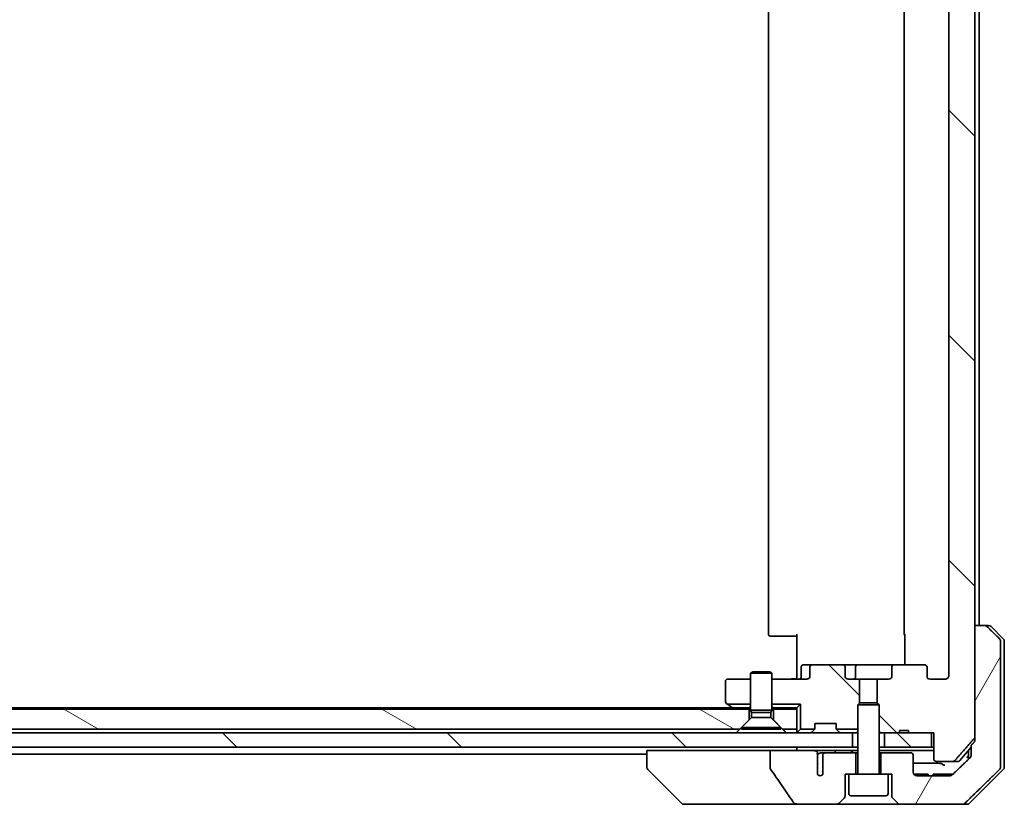
# Model space of a CAD drawing. Units: millimetres. Extents: x 72 to 9321, y 40 to 2007.
# Drawn here: x 3864 to 4001, y 491 to 600 of the extents above; entities that cross this region are included whole.
import ezdxf

# ---------------------------------------------------------------- set-up
doc = ezdxf.new("R2010")
doc.units = ezdxf.units.MM
doc.header["$LTSCALE"] = 5
doc.layers.add('Hatch (ISO)', color=1, linetype='Continuous', lineweight=18)
doc.layers.add('Visible (ISO)', color=7, linetype='Continuous', lineweight=35)
pattern_1 = [(135.0002, (1925.496, -16), (-15.7154, -15.7155), [])]

msp = doc.modelspace()

# ---------------------------------------------------------------- hatches: boundary and pattern name
at = {"layer": 'Hatch (ISO)'}
h = msp.add_hatch(dxfattribs=at)
h.set_pattern_fill('ANSI31', color=256, scale=177.8, angle=90.00021, style=0)
h.set_pattern_definition(pattern_1)
edge = h.paths.add_edge_path()
edge.add_ellipse((3990.0112, 509.8747), major_axis=(0.4243, 0), ratio=0.70710678, start_angle=0, end_angle=90)
edge.add_line((3990.0112, 510.1747), (3985.91, 510.1747))
edge.add_ellipse((3985.91, 509.8747), major_axis=(-0.4243, 0), ratio=0.70710678, start_angle=270, end_angle=360)
edge.add_line((3985.4858, 509.8747), (3985.4858, 508.4747))
edge.add_ellipse((3985.0615, 508.4747), major_axis=(0.4243, 0), ratio=0.70710678, start_angle=270, end_angle=360, ccw=False)
edge.add_line((3985.0615, 508.1747), (3983.465, 508.1747))
edge.add_line((3983.465, 508.1747), (3983.465, 504.8385))
edge.add_line((3983.465, 504.8385), (3983.7355, 504.568))
edge.add_line((3983.7355, 504.568), (3983.7355, 500.9042))
edge.add_line((3983.7355, 500.9042), (3983.965, 500.6747))
edge.add_line((3983.965, 500.6747), (3984.4855, 500.6747))
edge.add_line((3984.4855, 500.6747), (3986.5741, 500.6747))
edge.add_line((3986.5741, 500.6747), (3986.5741, 500.9747))
edge.add_line((3986.5741, 500.9747), (3987.8581, 500.9747))
edge.add_line((3987.8581, 500.9747), (3987.8581, 500.6747))
edge.add_line((3987.8581, 500.6747), (3991.059, 500.6747))
edge.add_line((3991.059, 500.6747), (3991.3776, 500.6747))
edge.add_line((3991.3776, 500.6747), (3991.3776, 496.9747))
edge.add_spline(control_points=[(3991.3776, 496.9747), (3991.3776, 496.9384), (3991.3865, 496.8957), (3991.4156, 496.8278), (3991.4413, 496.791), (3991.4962, 496.738), (3991.5354, 496.7129), (3991.6085, 496.6837), (3991.6555, 496.6747), (3991.6954, 496.6747)], knot_values=[-0.09145768, -0.09145768, -0.09145768, -0.09145768, -0.08055624, -0.08055624, -0.0693195, -0.0693195, -0.05767651, -0.05767651, -0.04570492, -0.04570492, -0.04570492, -0.04570492], degree=3, periodic=0)
edge.add_line((3991.6954, 496.6747), (3994.0698, 496.6747))
edge.add_spline(control_points=[(3994.0698, 496.6747), (3994.1089, 496.6747), (3994.155, 496.6836), (3994.2268, 496.7126), (3994.2653, 496.7376), (3994.298, 496.7694), (3994.3032, 496.7748), (3994.3083, 496.7806)], knot_values=[0.13619479, 0.13619479, 0.13619479, 0.13619479, 0.14793399, 0.14793399, 0.15941852, 0.15941852, 0.16160336, 0.16160336, 0.16160336, 0.16160336], degree=3, periodic=0)
edge.add_spline(control_points=[(3994.3083, 496.7806), (3995.5812, 498.2204), (3997.0429, 499.8907)], knot_values=[0, 0, 0, 0.41414089, 0.41414089, 0.41414089], weights=[1, 1.0025698, 1], degree=2, periodic=0)
edge.add_spline(control_points=[(3997.0429, 499.8907), (3997.0637, 499.9144), (3997.0818, 499.9438), (3997.1076, 500.0051), (3997.1164, 500.0482), (3997.1164, 500.0848)], knot_values=[-0.01993624, -0.01993624, -0.01993624, -0.01993624, -0.01099754, -0.01099754, 0, 0, 0, 0], degree=3, periodic=0)
edge.add_line((3997.1164, 500.0848), (3997.1164, 515.6747))
edge.add_line((3997.1164, 515.6747), (3997.1164, 699.1747))
edge.add_line((3997.1164, 699.1747), (3997.1164, 714.7646))
edge.add_spline(control_points=[(3997.1164, 714.7646), (3997.1164, 714.8012), (3997.1076, 714.8443), (3997.0818, 714.9056), (3997.0637, 714.935), (3997.0429, 714.9587)], knot_values=[0, 0, 0, 0, 0.01099754, 0.01099754, 0.01993624, 0.01993624, 0.01993624, 0.01993624], degree=3, periodic=0)
edge.add_spline(control_points=[(3997.0429, 714.9587), (3995.5812, 716.629), (3994.3083, 718.0688)], knot_values=[0, 0, 0, 0.41414089, 0.41414089, 0.41414089], weights=[1, 1.0025698, 1], degree=2, periodic=0)
edge.add_spline(control_points=[(3994.3083, 718.0688), (3994.3032, 718.0746), (3994.298, 718.08), (3994.2653, 718.1118), (3994.2268, 718.1368), (3994.155, 718.1658), (3994.1089, 718.1747), (3994.0698, 718.1747)], knot_values=[0.01996959, 0.01996959, 0.01996959, 0.01996959, 0.02215443, 0.02215443, 0.03363896, 0.03363896, 0.04537816, 0.04537816, 0.04537816, 0.04537816], degree=3, periodic=0)
edge.add_line((3994.0698, 718.1747), (3991.6954, 718.1747))
edge.add_spline(control_points=[(3991.6954, 718.1747), (3991.6555, 718.1747), (3991.6085, 718.1657), (3991.5354, 718.1365), (3991.4962, 718.1114), (3991.4413, 718.0584), (3991.4156, 718.0216), (3991.3865, 717.9537), (3991.3776, 717.911), (3991.3776, 717.8747)], knot_values=[0.04570492, 0.04570492, 0.04570492, 0.04570492, 0.05767651, 0.05767651, 0.0693195, 0.0693195, 0.08055624, 0.08055624, 0.09145768, 0.09145768, 0.09145768, 0.09145768], degree=3, periodic=0)
edge.add_line((3991.3776, 717.8747), (3991.3776, 714.1747))
edge.add_line((3991.3776, 714.1747), (3991.059, 714.1747))
edge.add_line((3991.059, 714.1747), (3987.8581, 714.1747))
edge.add_line((3987.8581, 714.1747), (3987.8581, 713.8747))
edge.add_line((3987.8581, 713.8747), (3986.5741, 713.8747))
edge.add_line((3986.5741, 713.8747), (3986.5741, 714.1747))
edge.add_line((3986.5741, 714.1747), (3984.4855, 714.1747))
edge.add_line((3984.4855, 714.1747), (3983.965, 714.1747))
edge.add_line((3983.965, 714.1747), (3983.7355, 713.9452))
edge.add_line((3983.7355, 713.9452), (3983.7355, 710.2814))
edge.add_line((3983.7355, 710.2814), (3983.465, 710.0109))
edge.add_line((3983.465, 710.0109), (3983.465, 706.6747))
edge.add_line((3983.465, 706.6747), (3985.0615, 706.6747))
edge.add_ellipse((3985.0615, 706.3747), major_axis=(0.4243, 0), ratio=0.70710678, start_angle=0, end_angle=90, ccw=False)
edge.add_line((3985.4858, 706.3747), (3985.4858, 704.9747))
edge.add_ellipse((3985.91, 704.9747), major_axis=(-0.4243, 0), ratio=0.70710678, start_angle=0, end_angle=90)
edge.add_line((3985.91, 704.6747), (3990.0112, 704.6747))
edge.add_ellipse((3990.0112, 704.9747), major_axis=(0.4243, 0), ratio=0.70710678, start_angle=270, end_angle=360)
edge.add_line((3990.4355, 704.9747), (3990.4355, 706.3747))
edge.add_ellipse((3990.8598, 706.3747), major_axis=(-0.4243, 0), ratio=0.70710678, start_angle=270, end_angle=360, ccw=False)
edge.add_line((3990.8598, 706.6747), (3992.9597, 706.6747))
edge.add_spline(control_points=[(3992.9597, 706.6747), (3993.0254, 706.6747), (3993.1028, 706.6598), (3993.2232, 706.6113), (3993.2878, 706.5697), (3993.3783, 706.4816), (3993.4207, 706.4202), (3993.4689, 706.307), (3993.4836, 706.2355), (3993.4836, 706.1747)], knot_values=[-0.07583565, -0.07583565, -0.07583565, -0.07583565, -0.05612538, -0.05612538, -0.03690891, -0.03690891, -0.01823982, -0.01823982, 0, 0, 0, 0], degree=3, periodic=0)
edge.add_line((3993.4836, 706.1747), (3993.4836, 508.6747))
edge.add_spline(control_points=[(3993.4836, 508.6747), (3993.4836, 508.6139), (3993.4689, 508.5424), (3993.4207, 508.4292), (3993.3783, 508.3678), (3993.2878, 508.2797), (3993.2232, 508.2381), (3993.1028, 508.1896), (3993.0254, 508.1747), (3992.9597, 508.1747)], knot_values=[0, 0, 0, 0, 0.01823982, 0.01823982, 0.03690891, 0.03690891, 0.05612538, 0.05612538, 0.07583565, 0.07583565, 0.07583565, 0.07583565], degree=3, periodic=0)
edge.add_line((3992.9597, 508.1747), (3990.8598, 508.1747))
edge.add_ellipse((3990.8598, 508.4747), major_axis=(-0.4243, 0), ratio=0.70710678, start_angle=0, end_angle=90, ccw=False)
edge.add_line((3990.4355, 508.4747), (3990.4355, 509.8747))
h = msp.add_hatch(dxfattribs=at)
h.set_pattern_fill('ANSI31', color=256, scale=177.8, angle=14.999978, style=0)
h.set_pattern_definition([(60, (1925.496, -16), (-19.2474, 11.1125), [])])
edge = h.paths.add_edge_path()
edge.add_spline(control_points=[(3998.8101, 515.5283), (3998.7654, 515.5718), (3998.703, 515.6124), (3998.5863, 515.66), (3998.511, 515.6747), (3998.4471, 515.6747)], knot_values=[0.03722147, 0.03722147, 0.03722147, 0.03722147, 0.05586788, 0.05586788, 0.07504583, 0.07504583, 0.07504583, 0.07504583], degree=3, periodic=0)
edge.add_line((3998.4471, 515.6747), (3997.1164, 515.6747))
edge.add_line((3997.1164, 515.6747), (3997.1164, 500.0848))
edge.add_line((3997.1164, 500.0848), (3997.1164, 499.5848))
edge.add_spline(control_points=[(3997.1164, 499.5848), (3997.1164, 499.5482), (3997.1076, 499.5051), (3997.0818, 499.4438), (3997.0637, 499.4144), (3997.0429, 499.3907)], knot_values=[0, 0, 0, 0, 0.01099754, 0.01099754, 0.01993624, 0.01993624, 0.01993624, 0.01993624], degree=3, periodic=0)
edge.add_spline(control_points=[(3997.0429, 499.3907), (3996.8193, 499.1352), (3996.6004, 498.8854)], knot_values=[0, 0, 0, 0.06716802, 0.06716802, 0.06716802], weights=[1, 1.00005991, 1], degree=2, periodic=0)
edge.add_line((3996.6004, 498.8854), (3996.6004, 498.1747))
edge.add_line((3996.6004, 498.1747), (3996.6004, 497.5387))
edge.add_spline(control_points=[(3996.6004, 497.5387), (3996.6004, 497.4776), (3996.5858, 497.4058), (3996.5379, 497.2923), (3996.4958, 497.2309), (3996.4507, 497.1866), (3996.4499, 497.1859), (3996.4491, 497.1851)], knot_values=[0, 0, 0, 0, 0.01831838, 0.01831838, 0.03694269, 0.03694269, 0.03727229, 0.03727229, 0.03727229, 0.03727229], degree=3, periodic=0)
edge.add_spline(control_points=[(3996.4491, 497.1851), (3995.1445, 495.9225), (3993.9952, 494.8211)], knot_values=[0, 0, 0, 0.34073966, 0.34073966, 0.34073966], weights=[1, 1.00216621, 1], degree=2, periodic=0)
edge.add_spline(control_points=[(3993.9952, 494.8211), (3993.9497, 494.7776), (3993.8868, 494.7374), (3993.7683, 494.6895), (3993.6913, 494.6747), (3993.6259, 494.6747)], knot_values=[0.037349, 0.037349, 0.037349, 0.037349, 0.05608062, 0.05608062, 0.07569759, 0.07569759, 0.07569759, 0.07569759], degree=3, periodic=0)
edge.add_line((3993.6259, 494.6747), (3988.9855, 494.6747))
edge.add_ellipse((3988.9855, 495.1747), major_axis=(-0.5, 0), ratio=1, start_angle=0, end_angle=90, ccw=False)
edge.add_line((3988.4855, 495.1747), (3988.4855, 497.5747))
edge.add_ellipse((3988.1855, 497.5747), major_axis=(0, 0.3), ratio=1, start_angle=270, end_angle=360)
edge.add_line((3988.1855, 497.8747), (3983.9855, 497.8747))
edge.add_line((3983.9855, 497.8747), (3983.9855, 494.8747))
edge.add_line((3983.9855, 494.8747), (3984.9855, 494.8747))
edge.add_line((3984.9855, 494.8747), (3985.4855, 494.8747))
edge.add_line((3985.4855, 494.8747), (3985.4855, 491.8818))
edge.add_ellipse((3985.9855, 491.8818), major_axis=(0, -0.5), ratio=1, start_angle=270, end_angle=315)
edge.add_line((3985.6319, 491.5283), (3986.3391, 490.8211))
edge.add_ellipse((3986.6926, 491.1747), major_axis=(0.3536, -0.3536), ratio=1, start_angle=270, end_angle=315)
edge.add_line((3986.6926, 490.6747), (3995.351, 490.6747))
edge.add_spline(control_points=[(3995.351, 490.6747), (3995.4158, 490.6747), (3995.492, 490.6895), (3995.6098, 490.7372), (3995.6724, 490.7776), (3995.7176, 490.8211)], knot_values=[0.22635228, 0.22635228, 0.22635228, 0.22635228, 0.24577254, 0.24577254, 0.26446625, 0.26446625, 0.26446625, 0.26446625], degree=3, periodic=0)
edge.add_spline(control_points=[(3995.7176, 490.8211), (3997.8734, 492.9021), (4000.5591, 495.5283)], knot_values=[0, 0, 0, 0.6752619, 0.6752619, 0.6752619], weights=[1, 1.00639972, 1], degree=2, periodic=0)
edge.add_spline(control_points=[(4000.5591, 495.5283), (4000.5597, 495.5288), (4000.5602, 495.5293), (4000.6049, 495.5733), (4000.6466, 495.6349), (4000.6943, 495.7485), (4000.7089, 495.8205), (4000.7089, 495.8818)], knot_values=[-0.03719323, -0.03719323, -0.03719323, -0.03719323, -0.03696862, -0.03696862, -0.01837922, -0.01837922, 0, 0, 0, 0], degree=3, periodic=0)
edge.add_line((4000.7089, 495.8818), (4000.7089, 498.1747))
edge.add_line((4000.7089, 498.1747), (4000.7089, 513.4676))
edge.add_spline(control_points=[(4000.7089, 513.4676), (4000.7089, 513.5289), (4000.6943, 513.6009), (4000.6466, 513.7145), (4000.6049, 513.7761), (4000.5602, 513.8201), (4000.5597, 513.8206), (4000.5591, 513.8211)], knot_values=[0, 0, 0, 0, 0.01837922, 0.01837922, 0.03696862, 0.03696862, 0.03719323, 0.03719323, 0.03719323, 0.03719323], degree=3, periodic=0)
edge.add_spline(control_points=[(4000.5591, 513.8211), (3999.6522, 514.7079), (3998.8101, 515.5283)], knot_values=[0, 0, 0, 0.24440136, 0.24440136, 0.24440136], weights=[1, 1.00072361, 1], degree=2, periodic=0)
h = msp.add_hatch(dxfattribs=at)
h.set_pattern_fill('ANSI31', color=256, scale=177.8, angle=90.00021, style=0)
h.set_pattern_definition(pattern_1)
edge = h.paths.add_edge_path()
edge.add_ellipse((3974.4598, 509.8747), major_axis=(-0.4243, 0), ratio=0.70710678, start_angle=270, end_angle=360)
edge.add_line((3974.0355, 509.8747), (3974.0355, 508.4747))
edge.add_ellipse((3973.6112, 508.4747), major_axis=(0.4243, 0), ratio=0.70710678, start_angle=270, end_angle=360, ccw=False)
edge.add_line((3973.6112, 508.1747), (3968.7355, 508.1747))
edge.add_line((3968.7355, 508.1747), (3968.7355, 504.6747))
edge.add_line((3968.7355, 504.6747), (3972.7355, 504.6747))
edge.add_line((3972.7355, 504.6747), (3972.7355, 501.1747))
edge.add_line((3972.7355, 501.1747), (3974.7086, 501.1747))
edge.add_ellipse((3974.4355, 501.299), major_axis=(0.1243, 0.2731), ratio=1, start_angle=270, end_angle=294.469801)
edge.add_line((3974.7355, 501.299), (3974.7355, 501.9747))
edge.add_line((3974.7355, 501.9747), (3977.7355, 501.9747))
edge.add_line((3977.7355, 501.9747), (3977.7355, 501.299))
edge.add_ellipse((3978.0355, 501.299), major_axis=(0, -0.3), ratio=1, start_angle=270, end_angle=294.469801)
edge.add_line((3977.7624, 501.1747), (3980.7355, 501.1747))
edge.add_line((3980.7355, 501.1747), (3980.7355, 504.568))
edge.add_line((3980.7355, 504.568), (3981.006, 504.8385))
edge.add_line((3981.006, 504.8385), (3981.006, 508.1747))
edge.add_line((3981.006, 508.1747), (3979.4095, 508.1747))
edge.add_ellipse((3979.4095, 508.4747), major_axis=(-0.4243, 0), ratio=0.70710678, start_angle=0, end_angle=90, ccw=False)
edge.add_line((3978.9852, 508.4747), (3978.9852, 509.8747))
edge.add_ellipse((3978.561, 509.8747), major_axis=(0.4243, 0), ratio=0.70710678, start_angle=0, end_angle=90)
edge.add_line((3978.561, 510.1747), (3974.4598, 510.1747))
h = msp.add_hatch(dxfattribs=at)
h.set_pattern_fill('ANSI31', color=256, scale=177.8, angle=105.000246, style=0)
h.set_pattern_definition([(150.0002, (1925.496, -16), (-11.11242, -19.24746), [])])
h.paths.add_polyline_path([(3964.2355, 501.1747), (3965.5355, 502.4747), (3965.5355, 503.9747), (3668.9355, 503.9747), (3668.9355, 502.4747), (3670.2355, 501.1747)])
h = msp.add_hatch(dxfattribs=at)
h.set_pattern_fill('ANSI31', color=256, scale=177.8, angle=90.00021, style=0)
h.set_pattern_definition(pattern_1)
h.paths.add_polyline_path([(3654.4855, 500.6747), (3654.4855, 498.6747), (3979.9855, 498.6747), (3979.9855, 500.6747)])
h = msp.add_hatch(dxfattribs=at)
h.set_pattern_fill('ANSI31', color=256, scale=177.8, angle=90.00021, style=0)
h.set_pattern_definition(pattern_1)
h.paths.add_polyline_path([(3991.059, 498.6747), (3991.059, 500.6747), (3987.8581, 500.6747), (3986.5741, 500.6747), (3984.4855, 500.6747), (3984.4855, 498.6747)])

# ---------------------------------------------------------------- linework, layer by layer
at = {"layer": 'Visible (ISO)'}
for p, q in [((3997.1164, 500.0848), (3997.1164, 714.7646)), ((3993.4836, 706.1747), (3993.4836, 508.6747)), ((3968.2355, 700.3747), (3968.2355, 514.4747)), ((3987.2355, 700.3747), (3987.2355, 514.4747)), ((3997.7355, 515.6747), (3997.7355, 699.1747)), ((3998.4471, 515.6747), (3997.1164, 515.6747)), ((3997.1164, 515.6747), (3997.1164, 499.5848)), ((3998.4471, 515.6747), (3999.0284, 515.6747)), ((4001.0891, 513.8211), (3999.3819, 515.5283)), ((3968.5941, 514.1747), (3968.5355, 514.1747)), ((3968.5941, 514.1747), (3969.3012, 514.1747)), ((3969.4426, 514.1747), (3969.3012, 514.1747)), ((3969.4426, 514.1747), (3971.8213, 514.1747)), ((3972.2355, 514.1747), (3971.8213, 514.1747)), ((3972.2355, 508.6747), (3972.2355, 514.4747)), ((3987.3253, 510.1747), (3987.3253, 514.4747)), ((4000.7089, 498.1747), (4000.7089, 513.4676)), ((4001.2355, 513.4676), (4001.2355, 498.1747)), ((3972.8368, 508.4747), (3972.8368, 509.8747)), ((3974.4598, 510.1747), (3973.1368, 510.1747)), ((3974.0355, 509.8747), (3974.0355, 508.4747)), ((3978.561, 510.1747), (3974.4598, 510.1747)), ((3980.741, 510.1747), (3978.561, 510.1747)), ((3978.9852, 508.4747), (3978.9852, 509.8747)), ((3980.441, 508.4747), (3980.441, 509.8747)), ((3985.91, 510.1747), (3980.741, 510.1747)), ((3985.4858, 509.8747), (3985.4858, 508.4747)), ((3990.0112, 510.1747), (3985.91, 510.1747)), ((3990.4355, 508.4747), (3990.4355, 509.8747)), ((3965.7355, 508.1747), (3962.5355, 508.1747)), ((3966.0422, 509.1781), (3965.7355, 509.0247)), ((3968.7355, 509.0247), (3965.7355, 509.0247)), ((3965.7355, 503.8281), (3965.7355, 509.0247)), ((3966.0422, 509.1781), (3968.4288, 509.1781)), ((3968.4288, 509.1781), (3968.7355, 509.0247)), ((3968.7355, 503.8281), (3968.7355, 509.0247)), ((3973.6112, 508.1747), (3968.7355, 508.1747)), ((3972.2355, 508.6747), (3972.2355, 508.3997)), ((3972.2355, 508.1824), (3972.2355, 508.3997)), ((3981.006, 508.1747), (3979.4095, 508.1747)), ((3981.006, 504.8385), (3981.006, 508.1747)), ((3981.006, 508.1747), (3983.465, 508.1747)), ((3985.0615, 508.1747), (3983.465, 508.1747)), ((3983.465, 508.1747), (3983.465, 504.8385)), ((3992.9597, 508.1747), (3990.8598, 508.1747)), ((3962.2355, 507.8747), (3962.2355, 505.0247)), ((3963.1688, 504.1747), (3671.3022, 504.1747)), ((3962.3555, 504.7847), (3962.5022, 504.6747)), ((3965.7355, 504.6747), (3962.5022, 504.6747)), ((3962.5022, 504.6747), (3963.0888, 504.2347)), ((3963.0888, 504.2347), (3963.4355, 503.9747)), ((3965.5799, 504.1747), (3963.2688, 504.1747)), ((3965.5799, 504.1747), (3965.7355, 504.1747)), ((3968.7355, 504.6747), (3972.7355, 504.6747)), ((3968.7355, 504.1747), (3968.8912, 504.1747)), ((3972.2355, 504.1747), (3968.8912, 504.1747)), ((3972.7355, 504.6747), (3972.2355, 504.1747)), ((3972.2355, 503.9747), (3972.2355, 504.1747)), ((3972.7355, 501.1747), (3972.7355, 504.6747)), ((3981.0422, 504.8747), (3980.7355, 504.568)), ((3983.7355, 504.568), (3980.7355, 504.568)), ((3980.7355, 494.9747), (3980.7355, 504.568)), ((3981.0422, 504.8747), (3983.4288, 504.8747)), ((3983.4288, 504.8747), (3983.7355, 504.568)), ((3983.7355, 494.9747), (3983.7355, 504.568)), ((3965.5355, 503.9747), (3668.9355, 503.9747)), ((3965.8889, 502.8281), (3964.4855, 501.4247)), ((3965.5355, 502.4747), (3965.5355, 503.9747)), ((3965.5355, 503.9747), (3965.7355, 503.9747)), ((3968.7355, 503.8281), (3965.7355, 503.8281)), ((3965.8889, 503.5213), (3965.7355, 503.8281)), ((3968.5821, 503.5213), (3965.8889, 503.5213)), ((3965.8889, 502.8281), (3965.8889, 503.5213)), ((3968.5821, 502.8281), (3965.8889, 502.8281)), ((3968.5821, 503.5213), (3968.7355, 503.8281)), ((3968.5821, 502.8281), (3968.5821, 503.5213)), ((3968.5821, 502.8281), (3969.9855, 501.4247)), ((3968.7355, 503.9747), (3968.9355, 503.9747)), ((3972.2355, 503.9747), (3968.9355, 503.9747)), ((3968.9355, 503.9747), (3968.9355, 502.4747)), ((3972.2355, 501.1747), (3972.2355, 503.9747)), ((3964.2355, 501.1747), (3965.5355, 502.4747)), ((3969.9855, 501.4247), (3964.4855, 501.4247)), ((3964.4855, 501.1781), (3964.4855, 501.4247)), ((3968.9355, 502.4747), (3970.2355, 501.1747)), ((3969.9855, 501.1781), (3969.9855, 501.4247)), ((3974.7355, 501.299), (3974.7355, 501.9747)), ((3974.7355, 501.9747), (3977.7355, 501.9747)), ((3977.7355, 501.9747), (3977.7355, 501.299)), ((3979.9855, 500.6747), (3654.4855, 500.6747)), ((3964.2355, 501.1747), (3670.2355, 501.1747)), ((3969.9855, 501.1781), (3964.4855, 501.1781)), ((3972.2355, 501.1747), (3970.2355, 501.1747)), ((3972.2355, 501.1747), (3972.2355, 500.6747)), ((3972.3234, 500.7626), (3972.7355, 501.1747)), ((3974.7086, 501.1747), (3972.7355, 501.1747)), ((3974.3234, 500.7626), (3974.6476, 501.0868)), ((3974.6476, 501.0868), (3974.6681, 501.1073)), ((3980.7355, 501.1747), (3977.7624, 501.1747)), ((3977.8029, 501.1073), (3977.8234, 501.0868)), ((3978.1476, 500.7626), (3977.8234, 501.0868)), ((3979.9855, 498.6747), (3979.9855, 500.6747)), ((3979.9855, 500.6747), (3980.0418, 500.6747)), ((3980.5799, 500.6747), (3980.0418, 500.6747)), ((3980.5799, 500.6747), (3980.7355, 500.6747)), ((3983.7355, 500.9042), (3983.965, 500.6747)), ((3983.7355, 500.6747), (3983.965, 500.6747)), ((3983.965, 500.6747), (3986.5741, 500.6747)), ((3991.059, 500.6747), (3984.4855, 500.6747)), ((3984.4855, 500.6747), (3984.4855, 498.6747)), ((3986.5741, 500.6747), (3986.5741, 500.9747)), ((3986.5741, 500.9747), (3987.8581, 500.9747)), ((3987.8581, 500.6747), (3986.5741, 500.6747)), ((3987.8581, 500.6747), (3987.8581, 500.9747)), ((3987.8581, 500.6747), (3991.3776, 500.6747)), ((3991.059, 498.6747), (3991.059, 500.6747)), ((3991.3776, 500.6747), (3991.3776, 496.9747)), ((3654.4855, 498.6747), (3979.9855, 498.6747)), ((3972.2355, 498.6747), (3972.2355, 498.1747)), ((3980.7355, 498.6747), (3979.9855, 498.6747)), ((3984.4855, 498.6747), (3983.7355, 498.6747)), ((3984.4855, 498.6747), (3991.059, 498.6747)), ((3991.3776, 498.6747), (3991.059, 498.6747)), ((3995.0254, 496.7806), (3996.6004, 498.6369)), ((3996.6004, 498.8854), (3996.6004, 498.1747)), ((3683.2355, 497.6747), (3951.2355, 497.6747)), ((3951.2355, 498.1747), (3951.2355, 495.8819)), ((3951.2355, 498.1747), (3952.717, 498.1747)), ((3968.4759, 498.1747), (3952.717, 498.1747)), ((3974.6402, 498.1747), (3968.4759, 498.1747)), ((3968.4759, 498.1747), (3968.4759, 495.7699)), ((3974.6402, 498.1747), (3977.5209, 498.1747)), ((3975.1103, 496.4045), (3975.1103, 497.6375)), ((3976.2218, 497.8747), (3975.6474, 497.8747)), ((3975.8682, 497.5747), (3975.8682, 494.8529)), ((3980.4855, 497.8747), (3976.2218, 497.8747)), ((3977.5209, 498.1747), (3979.6919, 498.1747)), ((3979.6919, 498.1747), (3980.7355, 498.1747)), ((3980.4855, 494.8747), (3980.4855, 497.8747)), ((3980.7355, 497.8747), (3980.4855, 497.8747)), ((3983.7355, 498.1747), (3991.3776, 498.1747)), ((3983.9855, 497.8747), (3983.7355, 497.8747)), ((3988.1855, 497.8747), (3983.9855, 497.8747)), ((3983.9855, 497.8747), (3983.9855, 494.8747)), ((3988.4855, 495.1747), (3988.4855, 497.5747)), ((3996.2355, 498.2068), (3996.2355, 498.1747)), ((3996.2355, 498.1747), (3996.2355, 496.9784)), ((3996.6004, 498.1747), (3996.6004, 497.5387)), ((4000.7089, 495.8818), (4000.7089, 498.1747)), ((4001.2355, 498.1747), (4001.2355, 495.8818)), ((3951.2355, 495.8819), (3951.2355, 495.8818)), ((3975.1191, 494.8345), (3975.1191, 496.3185)), ((3991.6954, 496.6747), (3994.0698, 496.6747)), ((3994.7966, 496.6747), (3994.0698, 496.6747)), ((3956.0891, 490.8211), (3951.3819, 495.5283)), ((3978.9855, 491.8818), (3978.9855, 494.8747)), ((3978.9855, 494.8747), (3979.4855, 494.8747)), ((3984.9855, 494.8747), (3979.4855, 494.8747)), ((3979.4855, 492.1747), (3979.4855, 494.8747)), ((3984.9855, 494.8747), (3985.4855, 494.8747)), ((3984.9855, 492.1747), (3984.9855, 494.8747)), ((3985.4855, 494.8747), (3985.4855, 491.8818)), ((3988.5923, 494.8747), (3988.6977, 494.8747)), ((3988.5923, 494.8658), (3988.5923, 494.8747)), ((3988.6977, 494.8747), (3988.9359, 494.8747)), ((3988.6977, 494.7658), (3988.6977, 494.8747)), ((3988.9359, 494.8747), (3989.4676, 494.8747)), ((3988.9359, 494.6772), (3988.9359, 494.8747)), ((3993.6259, 494.6747), (3988.9855, 494.6747)), ((3989.4676, 494.8747), (3989.9975, 494.8747)), ((3989.4676, 494.6747), (3989.4676, 494.8747)), ((3989.9975, 494.8747), (3990.2358, 494.8747)), ((3989.9975, 494.6747), (3989.9975, 494.8747)), ((3990.2358, 494.8747), (3990.3557, 494.8747)), ((3990.2358, 494.6747), (3990.2358, 494.8747)), ((3990.3557, 494.8747), (3990.5923, 494.8747)), ((3990.3557, 494.6747), (3990.3557, 494.8747)), ((3990.5923, 494.6747), (3990.5923, 494.8747)), ((3991.2706, 494.6747), (3991.2706, 494.8747)), ((3991.6535, 494.8747), (3991.2706, 494.8747)), ((3991.6535, 494.8747), (3993.7815, 494.8747)), ((3994.051, 494.8747), (3993.7815, 494.8747)), ((3996.3819, 490.8211), (4001.0891, 495.5283)), ((3984.6855, 491.8747), (3979.7855, 491.8747)), ((3956.4426, 490.6747), (3957.4182, 490.6747)), ((3957.4182, 490.6747), (3972.4556, 490.6747)), ((3972.4556, 490.6747), (3977.7784, 490.6747)), ((3977.7784, 490.6747), (3986.6926, 490.6747)), ((3978.1319, 490.8211), (3978.8391, 491.5283)), ((3985.6319, 491.5283), (3986.3391, 490.8211)), ((3986.6926, 490.6747), (3995.351, 490.6747)), ((3996.0284, 490.6747), (3995.351, 490.6747))]:
    msp.add_line(p, q, dxfattribs=at)
for centre, radius, start, end in [((3999.0284, 515.1747), 0.5, 45, 90), ((3968.5355, 514.4747), 0.3, 180, 270), ((3987.5355, 514.4747), 0.3, 180, 225.524913), ((4000.7355, 513.4676), 0.5, 0, 45), ((3973.1368, 509.8747), 0.3, 90, 180), ((3980.741, 509.8747), 0.3, 90, 180), ((3962.5355, 507.8747), 0.3, 90, 180), ((3972.5368, 508.4747), 0.3, 270, 0), ((3980.141, 508.4747), 0.3, 270, 0), ((3962.5355, 505.0247), 0.3, 180, 233.130102), ((3963.2688, 504.4747), 0.3, 233.130102, 270), ((3974.4355, 501.299), 0.3, 335.530199, 0), ((3978.0355, 501.299), 0.3, 180, 204.469801), ((3972.5355, 500.9747), 0.3, 180, 225), ((3972.5355, 500.9747), 0.3, 225, 270), ((3974.1112, 500.9747), 0.3, 270, 315), ((3974.4355, 501.299), 0.3, 315, 335.530199), ((3978.0355, 501.299), 0.3, 204.469801, 225), ((3978.3598, 500.9747), 0.3, 225, 270), ((3988.1855, 497.5747), 0.3, 0, 90), ((3951.7355, 495.8818), 0.5, 180, 225), ((3994.7966, 496.9747), 0.3, 270, 319.6859), ((4000.7355, 495.8818), 0.5, 315, 0), ((3975.4855, 495.1747), 0.5, 222.879675, 319.935181), ((3980.6355, 494.9747), 0.1, 270, 0), ((3983.8355, 494.9747), 0.1, 180, 270), ((3988.9855, 495.1747), 0.5, 180, 270), ((3978.4855, 491.8818), 0.5, 315, 0), ((3979.7855, 492.1747), 0.3, 180, 270), ((3984.6855, 492.1747), 0.3, 270, 0), ((3985.9855, 491.8818), 0.5, 180, 225), ((3956.4426, 491.1747), 0.5, 225, 270), ((3977.7784, 491.1747), 0.5, 270, 315), ((3986.6926, 491.1747), 0.5, 225, 270), ((3996.0284, 491.1747), 0.5, 270, 315)]:
    msp.add_arc(centre, radius, start, end, dxfattribs=at)
for centre, major_axis, start_param, end_param in [((3974.4598, 509.8747), (-0.4243, 0), 4.71238898, 6.28318531), ((3978.561, 509.8747), (0.4243, 0), 0, 1.57079633), ((3985.91, 509.8747), (-0.4243, 0), 4.71238898, 6.28318531), ((3990.0112, 509.8747), (0.4243, 0), 0, 1.57079633), ((3973.6112, 508.4747), (0.4243, 0), 4.71238898, 6.28318531), ((3979.4095, 508.4747), (-0.4243, 0), 0, 1.57079633), ((3985.0615, 508.4747), (0.4243, 0), 4.71238898, 6.28318531), ((3990.8598, 508.4747), (-0.4243, 0), 0, 1.57079633)]:
    msp.add_ellipse(centre, major_axis=major_axis, ratio=0.70710678, start_param=start_param, end_param=end_param, dxfattribs=at)
for points, knots in [([(3998.8101, 515.5283), (3998.7654, 515.5718), (3998.703, 515.6124), (3998.5863, 515.66), (3998.511, 515.6747), (3998.4471, 515.6747)], [0.0372214667, 0.0372214667, 0.0372214667, 0.0372214667, 0.0558678776, 0.0558678776, 0.0750458286, 0.0750458286, 0.0750458286, 0.0750458286]), ([(4000.7089, 513.4676), (4000.7089, 513.5289), (4000.6943, 513.6009), (4000.6466, 513.7145), (4000.6049, 513.7761), (4000.5602, 513.8201), (4000.5597, 513.8206), (4000.5591, 513.8211)], [0, 0, 0, 0, 0.0183792202, 0.0183792202, 0.036968623, 0.036968623, 0.0371932316, 0.0371932316, 0.0371932316, 0.0371932316]), ([(3971.073, 508.1747), (3971.1423, 508.1747), (3971.2142, 508.1772), (3971.3625, 508.1842), (3971.4391, 508.1886), (3971.5961, 508.1959), (3971.6765, 508.1988), (3971.8384, 508.2007), (3971.9198, 508.1997), (3972.0801, 508.1947), (3972.1589, 508.1907), (3972.2355, 508.1867)], [0, 0, 0, 0, 0.022954349, 0.022954349, 0.045908698, 0.045908698, 0.068863048, 0.068863048, 0.091817397, 0.091817397, 0.114771746, 0.114771746, 0.114771746, 0.114771746]), ([(3993.4836, 508.6747), (3993.4836, 508.6139), (3993.4689, 508.5424), (3993.4207, 508.4292), (3993.3783, 508.3678), (3993.2878, 508.2797), (3993.2232, 508.2381), (3993.1028, 508.1896), (3993.0254, 508.1747), (3992.9597, 508.1747)], [0, 0, 0, 0, 0.0182398202, 0.0182398202, 0.0369089078, 0.0369089078, 0.0561253754, 0.0561253754, 0.0758356526, 0.0758356526, 0.0758356526, 0.0758356526]), ([(3997.0429, 499.8907), (3997.0637, 499.9144), (3997.0818, 499.9438), (3997.1076, 500.0051), (3997.1164, 500.0482), (3997.1164, 500.0848)], [-0.0199362391, -0.0199362391, -0.0199362391, -0.0199362391, -0.0109975414, -0.0109975414, 0, 0, 0, 0]), ([(3997.1164, 499.5848), (3997.1164, 499.5482), (3997.1076, 499.5051), (3997.0818, 499.4438), (3997.0637, 499.4144), (3997.0429, 499.3907)], [0, 0, 0, 0, 0.0109975414, 0.0109975414, 0.0199362391, 0.0199362391, 0.0199362391, 0.0199362391]), ([(3975.0577, 497.7367), (3975.0684, 497.7499), (3975.0778, 497.7639), (3975.1002, 497.8059), (3975.1103, 497.8428), (3975.1103, 497.8747), (3975.1103, 497.9066), (3975.1002, 497.9435), (3975.066, 498.0075), (3975.0328, 498.0431), (3974.958, 498.1), (3974.9001, 498.1275), (3974.7858, 498.1636), (3974.7067, 498.1747), (3974.6402, 498.1747)], [-0.0142829685, -0.0142829685, -0.0142829685, -0.0142829685, -0.0095690452, -0.0095690452, 0, 0, 0, 0.0095690452, 0.0095690452, 0.021748669, 0.021748669, 0.0377654365, 0.0377654365, 0.0577254227, 0.0577254227, 0.0577254227, 0.0577254227]), ([(3975.0577, 497.7367), (3975.0796, 497.7306), (3975.102, 497.7268), (3975.1563, 497.7235), (3975.1875, 497.7257), (3975.2576, 497.7384), (3975.294, 497.7497), (3975.3916, 497.7886), (3975.4436, 497.8176), (3975.5291, 497.8531), (3975.5694, 497.8679), (3975.6263, 497.8741), (3975.6371, 497.8747), (3975.6474, 497.8747)], [0.3161472659, 0.3161472659, 0.3161472659, 0.3161472659, 0.323571648, 0.323571648, 0.333152493, 0.333152493, 0.3443907954, 0.3443907954, 0.3626999318, 0.3626999318, 0.3724687809, 0.3724687809, 0.3748703449, 0.3748703449, 0.3748703449, 0.3748703449]), ([(3975.1103, 497.6375), (3975.106, 497.6527), (3975.1002, 497.6673), (3975.0845, 497.6993), (3975.0721, 497.7188), (3975.0577, 497.7367)], [0.1001675251, 0.1001675251, 0.1001675251, 0.1001675251, 0.1045382785, 0.1045382785, 0.1108443113, 0.1108443113, 0.1108443113, 0.1108443113]), ([(3975.1103, 497.6375), (3975.1309, 497.6172), (3975.1511, 497.5967), (3975.1715, 497.576), (3975.1721, 497.5753), (3975.1728, 497.5747)], [0.2701612613, 0.2701612613, 0.2701612613, 0.2701612613, 0.2799721343, 0.2799721343, 0.2802880118, 0.2802880118, 0.2802880118, 0.2802880118]), ([(3976.2218, 497.8747), (3976.1791, 497.8747), (3976.1286, 497.8652), (3976.0482, 497.8348), (3976.0036, 497.8084), (3975.9411, 497.7536), (3975.911, 497.7163), (3975.8783, 497.6494), (3975.8682, 497.6092), (3975.8682, 497.5747)], [0.0460513591, 0.0460513591, 0.0460513591, 0.0460513591, 0.058879265, 0.058879265, 0.0718433482, 0.0718433482, 0.0838185513, 0.0838185513, 0.094178325, 0.094178325, 0.094178325, 0.094178325]), ([(3977.6154, 497.8747), (3977.6154, 497.911), (3977.6128, 497.947), (3977.6028, 498.0154), (3977.5955, 498.0468), (3977.5779, 498.1025), (3977.5677, 498.1254), (3977.5462, 498.1607), (3977.5353, 498.1711), (3977.5242, 498.1744), (3977.5225, 498.1747), (3977.5209, 498.1747)], [0.2095981268, 0.2095981268, 0.2095981268, 0.2095981268, 0.2205000445, 0.2205000445, 0.2316493539, 0.2316493539, 0.2435484264, 0.2435484264, 0.2569020434, 0.2569020434, 0.2594067449, 0.2594067449, 0.2594067449, 0.2594067449]), ([(3979.6919, 498.1747), (3979.7406, 498.1747), (3979.7888, 498.1659), (3979.8712, 498.131), (3979.9056, 498.1079), (3979.9605, 498.0505), (3979.9812, 498.0181), (3980.0083, 497.9482), (3980.0151, 497.9119), (3980.0152, 497.875), (3980.0152, 497.8748), (3980.0152, 497.8747)], [0.2071532766, 0.2071532766, 0.2071532766, 0.2071532766, 0.2220473416, 0.2220473416, 0.2348081632, 0.2348081632, 0.2464120756, 0.2464120756, 0.2573356678, 0.2573356678, 0.257373126, 0.257373126, 0.257373126, 0.257373126]), ([(3995.988, 497.1851), (3995.9887, 497.1857), (3995.9894, 497.1862), (3996.0384, 497.2264), (3996.0819, 497.2725), (3996.1552, 497.3746), (3996.1847, 497.4303), (3996.2107, 497.505), (3996.2157, 497.5218), (3996.2199, 497.5387)], [-0.0002638546, -0.0002638546, -0.0002638546, -0.0002638546, 0, 0, 0.0188561062, 0.0188561062, 0.0377820753, 0.0377820753, 0.0432083807, 0.0432083807, 0.0432083807, 0.0432083807]), ([(3996.2199, 497.5387), (3996.2246, 497.5575), (3996.2281, 497.5769), (3996.234, 497.6237), (3996.2355, 497.6512), (3996.2355, 497.6787)], [0.0484678851, 0.0484678851, 0.0484678851, 0.0484678851, 0.0553858639, 0.0553858639, 0.0648397731, 0.0648397731, 0.0648397731, 0.0648397731]), ([(3996.6004, 497.5387), (3996.6004, 497.4776), (3996.5858, 497.4058), (3996.5379, 497.2923), (3996.4958, 497.2309), (3996.4507, 497.1866), (3996.4499, 497.1859), (3996.4491, 497.1851)], [0, 0, 0, 0, 0.0183183799, 0.0183183799, 0.0369426885, 0.0369426885, 0.0372722875, 0.0372722875, 0.0372722875, 0.0372722875]), ([(3968.4759, 495.7699), (3968.4759, 495.7379), (3968.4813, 495.7066), (3968.5025, 495.6442), (3968.5185, 495.614), (3968.5381, 495.5861)], [-0.019806619, -0.019806619, -0.019806619, -0.019806619, -0.0102109607, -0.0102109607, 0, 0, 0, 0]), ([(3975.1103, 496.4045), (3975.1352, 496.3888), (3975.1554, 496.3697), (3975.1723, 496.3478), (3975.1725, 496.3475), (3975.1728, 496.3472)], [0.0188997353, 0.0188997353, 0.0188997353, 0.0188997353, 0.0299114562, 0.0299114562, 0.0300588209, 0.0300588209, 0.0300588209, 0.0300588209]), ([(3992.4352, 496.3955), (3991.8307, 496.4028), (3991.1311, 496.4094), (3989.7676, 496.4192), (3989.1491, 496.4229), (3988.4855, 496.4261)], [-15.26356226, -15.26356226, -15.26356226, -15.26356226, -13.69860007, -13.69860007, -12.56896645, -12.56896645, -12.56896645, -12.56896645]), ([(3991.3776, 496.9747), (3991.3776, 496.9384), (3991.3865, 496.8957), (3991.4156, 496.8278), (3991.4413, 496.791), (3991.4962, 496.738), (3991.5354, 496.7129), (3991.6085, 496.6837), (3991.6555, 496.6747), (3991.6954, 496.6747)], [-0.0914576843, -0.0914576843, -0.0914576843, -0.0914576843, -0.0805562392, -0.0805562392, -0.0693194971, -0.0693194971, -0.0576765096, -0.0576765096, -0.0457049199, -0.0457049199, -0.0457049199, -0.0457049199]), ([(3992.4915, 496.354), (3992.4864, 496.3615), (3992.4813, 496.3678), (3992.4689, 496.381), (3992.462, 496.3863), (3992.4482, 496.3938), (3992.4414, 496.3954), (3992.4352, 496.3955)], [0.1702798222, 0.1702798222, 0.1702798222, 0.1702798222, 0.1766668639, 0.1766668639, 0.1861124294, 0.1861124294, 0.1971337676, 0.1971337676, 0.1971337676, 0.1971337676]), ([(3992.4915, 496.354), (3992.5211, 496.3113), (3992.5616, 496.2724), (3992.6557, 496.2092), (3992.7072, 496.1844), (3992.8184, 496.148), (3992.8773, 496.1367), (3992.9377, 496.1326), (3992.9388, 496.1326), (3992.9398, 496.1325)], [-0.0552348768, -0.0552348768, -0.0552348768, -0.0552348768, -0.0357371794, -0.0357371794, -0.0178872974, -0.0178872974, 0, 0, 0.0003159707, 0.0003159707, 0.0003159707, 0.0003159707]), ([(3994.0698, 496.6747), (3994.1089, 496.6747), (3994.155, 496.6836), (3994.2268, 496.7126), (3994.2653, 496.7376), (3994.298, 496.7694), (3994.3032, 496.7748), (3994.3083, 496.7806)], [0.1361947928, 0.1361947928, 0.1361947928, 0.1361947928, 0.1479339928, 0.1479339928, 0.1594185216, 0.1594185216, 0.1616033643, 0.1616033643, 0.1616033643, 0.1616033643]), ([(4000.5591, 495.5283), (4000.5597, 495.5288), (4000.5602, 495.5293), (4000.6049, 495.5733), (4000.6466, 495.6349), (4000.6943, 495.7485), (4000.7089, 495.8205), (4000.7089, 495.8818)], [-0.0371932316, -0.0371932316, -0.0371932316, -0.0371932316, -0.036968623, -0.036968623, -0.0183792202, -0.0183792202, 0, 0, 0, 0]), ([(3968.5381, 495.5861), (3969.0747, 494.8215), (3969.6074, 494.0539), (3970.6584, 492.5212), (3971.1771, 491.7559), (3971.6913, 490.9878)], [-0.558897075, -0.558897075, -0.558897075, -0.558897075, -0.27865352, -0.27865352, -0.001360617, -0.001360617, -0.001360617, -0.001360617]), ([(3975.1191, 494.8345), (3975.1341, 494.8184), (3975.1504, 494.803), (3975.2035, 494.7595), (3975.2447, 494.7341), (3975.3301, 494.6981), (3975.3722, 494.6861), (3975.4344, 494.6772), (3975.4524, 494.6756), (3975.4755, 494.6748), (3975.4805, 494.6747), (3975.4855, 494.6747)], [0.0531787872, 0.0531787872, 0.0531787872, 0.0531787872, 0.0620436272, 0.0620436272, 0.0796255932, 0.0796255932, 0.0942631924, 0.0942631924, 0.1001158319, 0.1001158319, 0.1017281937, 0.1017281937, 0.1017281937, 0.1017281937]), ([(3993.9952, 494.8211), (3993.9497, 494.7776), (3993.8868, 494.7374), (3993.7683, 494.6895), (3993.6913, 494.6747), (3993.6259, 494.6747)], [0.0373490026, 0.0373490026, 0.0373490026, 0.0373490026, 0.0560806238, 0.0560806238, 0.0756975947, 0.0756975947, 0.0756975947, 0.0756975947]), ([(3971.6913, 490.9878), (3971.7243, 490.9384), (3971.7679, 490.8959), (3971.8705, 490.8193), (3971.9324, 490.7863), (3972.1321, 490.7046), (3972.2921, 490.6747), (3972.4556, 490.6747)], [-0.0918683308, -0.0918683308, -0.0918683308, -0.0918683308, -0.0719411843, -0.0719411843, -0.0490520382, -0.0490520382, 0, 0, 0, 0]), ([(3995.351, 490.6747), (3995.4158, 490.6747), (3995.492, 490.6895), (3995.6098, 490.7372), (3995.6724, 490.7776), (3995.7176, 490.8211)], [0.226352277, 0.226352277, 0.226352277, 0.226352277, 0.2457725411, 0.2457725411, 0.2644662549, 0.2644662549, 0.2644662549, 0.2644662549])]:
    msp.add_open_spline(points, degree=3, knots=knots, dxfattribs=at)
for points, weights in [([(4000.5591, 513.8211), (3999.6522, 514.7079), (3998.8101, 515.5283)], [1, 1.00072360786, 1]), ([(3994.3083, 496.7806), (3995.5812, 498.2204), (3997.0429, 499.8907)], [1, 1.00256979728, 1]), ([(3997.0429, 499.3907), (3996.8193, 499.1352), (3996.6004, 498.8854)], [1, 1.00005990514, 1]), ([(3996.4491, 497.1851), (3995.1445, 495.9225), (3993.9952, 494.8211)], [1, 1.00216620695, 1]), ([(3995.7176, 490.8211), (3997.8734, 492.9021), (4000.5591, 495.5283)], [1, 1.00639971749, 1])]:
    msp.add_rational_spline(points, weights, degree=2, dxfattribs=at)
for points, degree in [([(3965.5799, 504.1747), (3965.6577, 504.2795), (3965.7355, 504.3744)], 2), ([(3968.7355, 504.3744), (3968.8133, 504.2795), (3968.8912, 504.1747)], 2), ([(3963.7714, 500.6747), (3964.0035, 500.9426), (3964.2355, 501.1747)], 2), ([(3970.2355, 501.1747), (3970.4676, 500.9426), (3970.6996, 500.6747)], 2), ([(3980.5799, 500.6747), (3980.6577, 500.7795), (3980.7355, 500.8744)], 2), ([(3975.1191, 496.3185), (3975.1191, 496.3479), (3975.1164, 496.3763), (3975.1103, 496.4045)], 3)]:
    msp.add_open_spline(points, degree=degree, dxfattribs=at)

doc.saveas('drawing.dxf')
